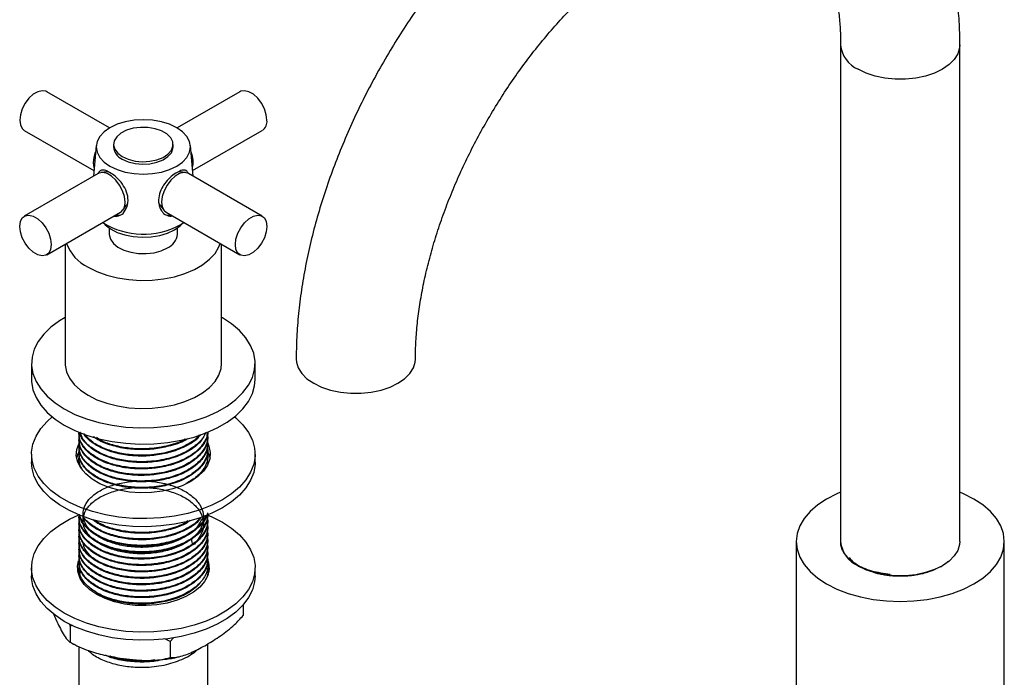
# Model space of a CAD drawing. Units: millimetres. Extents: x 5 to 995, y 5 to 995.
# Drawn here: x 731 to 830, y 794 to 860 of the extents above; entities that cross this region are included whole.
import ezdxf

# ---------------------------------------------------------------- set-up
doc = ezdxf.new("R2010")
doc.units = ezdxf.units.MM

msp = doc.modelspace()

# ---------------------------------------------------------------- linework, layer by layer
at = {"color": 7, "linetype": 'Continuous', "lineweight": 25}
for p, q in [((813.836, 857.674), (813.836, 807.66)), ((825.836, 807.66), (825.836, 857.674)), ((740.239, 849.309), (733.916, 852.959)), ((753.375, 852.959), (747.052, 849.309)), ((731.666, 849.062), (738.68, 845.013)), ((748.61, 845.013), (755.624, 849.062)), ((738.901, 847.537), (738.631, 844.448)), ((740.645, 847.643), (740.645, 847.398)), ((746.645, 847.398), (746.645, 847.643)), ((748.66, 844.448), (748.389, 847.537)), ((739.091, 844.713), (731.666, 840.427)), ((740.01, 844.89), (739.388, 844.812)), ((747.903, 844.812), (747.281, 844.89)), ((755.624, 840.427), (748.2, 844.713)), ((741.574, 841.024), (741.954, 841.524)), ((742.042, 841.668), (741.954, 841.524)), ((745.337, 841.524), (745.716, 841.024)), ((733.916, 836.53), (741.341, 840.816)), ((745.95, 840.816), (753.375, 836.53)), ((747.358, 839.539), (747.738, 839.784)), ((740.22, 839.226), (740.22, 838.621)), ((747.07, 838.621), (747.07, 839.226)), ((735.77, 837.6), (735.77, 825.597)), ((751.52, 825.597), (751.52, 837.6)), ((732.395, 825.597), (732.395, 823.964)), ((754.895, 823.964), (754.895, 825.597)), ((737.145, 818.634), (737.145, 818.553)), ((737.145, 817.986), (737.145, 817.905)), ((750.145, 818.229), (750.145, 818.31)), ((737.145, 817.338), (737.145, 817.257)), ((737.145, 816.69), (737.145, 816.609)), ((750.145, 817.581), (750.145, 817.662)), ((750.145, 816.933), (750.145, 817.014)), ((732.395, 816.451), (732.395, 815.635)), ((737.145, 816.042), (737.145, 815.961)), ((737.198, 815.393), (737.205, 815.729)), ((750.053, 816), (750.132, 815.472)), ((750.145, 816.285), (750.145, 816.366)), ((750.145, 815.637), (750.145, 815.718)), ((754.895, 815.635), (754.895, 816.451)), ((737.145, 810.209), (737.145, 810.128)), ((750.145, 809.804), (750.145, 809.885)), ((737.145, 809.561), (737.145, 809.48)), ((737.145, 808.912), (737.145, 808.832)), ((750.145, 809.155), (750.145, 809.237)), ((737.145, 808.264), (737.145, 808.183)), ((750.145, 808.507), (750.145, 808.589)), ((750.145, 807.859), (750.145, 807.94)), ((737.145, 807.616), (737.145, 807.535)), ((737.145, 806.968), (737.145, 806.887)), ((750.145, 807.211), (750.145, 807.292)), ((809.361, 807.66), (809.361, 783.572)), ((830.311, 783.572), (830.311, 807.66)), ((737.145, 806.32), (737.145, 806.239)), ((750.145, 806.563), (750.145, 806.644)), ((750.145, 805.915), (750.145, 805.996)), ((732.395, 805.02), (732.395, 804.203)), ((737.058, 804.612), (737.144, 804.937)), ((737.145, 805.672), (737.145, 805.591)), ((737.145, 805.024), (737.145, 804.943)), ((750.145, 805.267), (750.145, 805.348)), ((754.895, 804.203), (754.895, 805.02)), ((737.145, 804.376), (737.145, 804.295)), ((737.198, 804.375), (737.205, 804.71)), ((750.145, 804.619), (750.145, 804.7)), ((753.684, 801.271), (753.684, 800.201)), ((734.585, 800.433), (734.952, 799.592)), ((736.297, 799.145), (736.244, 799.334)), ((736.56, 799.205), (736.297, 799.145)), ((736.297, 799.145), (736.297, 797.512)), ((746.335, 797.592), (745.815, 797.869)), ((746.686, 797.965), (746.335, 797.592)), ((737.145, 797.06), (737.145, 784.198)), ((746.335, 797.592), (746.335, 795.959)), ((750.145, 792.136), (750.145, 797.346))]:
    msp.add_line(p, q, dxfattribs=at)
at = {"color": 8, "linetype": 'Continuous', "lineweight": 25, "flags": 128}
msp.add_lwpolyline([(825.836, 857.674), (825.813, 857.372), (825.632, 856.777), (825.274, 856.21), (824.751, 855.687), (824.079, 855.224), (823.278, 854.836), (822.372, 854.534), (821.389, 854.328), (820.359, 854.223), (819.313, 854.223), (818.283, 854.328), (817.3, 854.534), (816.395, 854.836), (815.594, 855.224)], dxfattribs=at)
at = {"color": 7, "linetype": 'Continuous', "lineweight": 25, "flags": 128}
for points in [[(733.916, 852.959), (733.833, 853), (733.452, 853.063), (733.018, 852.96), (732.565, 852.698), (732.13, 852.3), (731.749, 851.798), (731.453, 851.231), (731.265, 850.647), (731.2, 850.092), (731.265, 849.612), (731.453, 849.245), (731.666, 849.062)], [(756.09, 850.092), (756.026, 850.647), (755.838, 851.231), (755.541, 851.798), (755.16, 852.3), (754.726, 852.698), (754.273, 852.96), (753.839, 853.063), (753.458, 853), (753.375, 852.959)], [(747.004, 845.459), (747.595, 845.875), (748.034, 846.349), (748.304, 846.863), (748.395, 847.398), (748.304, 847.933), (748.034, 848.448), (747.595, 848.922), (747.004, 849.337), (746.284, 849.678), (745.463, 849.932), (744.572, 850.088), (743.645, 850.14), (742.719, 850.088), (741.828, 849.932), (741.006, 849.678), (740.287, 849.337), (739.696, 848.922), (739.257, 848.448), (738.987, 847.933), (738.895, 847.398), (738.987, 846.863), (739.257, 846.349), (739.696, 845.875), (740.287, 845.459), (741.006, 845.118), (741.828, 844.865), (742.719, 844.709), (743.645, 844.656), (744.572, 844.709), (745.463, 844.865), (746.284, 845.118), (747.004, 845.459)], [(741.524, 846.419), (742.118, 846.153), (742.808, 845.98), (743.551, 845.912), (744.3, 845.953), (745.007, 846.1), (745.629, 846.344), (746.127, 846.67), (746.468, 847.057), (746.632, 847.48), (746.608, 847.914), (746.399, 848.331), (746.016, 848.705), (745.484, 849.012), (744.837, 849.233), (744.115, 849.354), (743.363, 849.367), (742.629, 849.273), (741.959, 849.076), (741.395, 848.789), (740.972, 848.43), (740.718, 848.021), (740.647, 847.589), (740.765, 847.16), (741.063, 846.762), (741.524, 846.419)], [(741.524, 846.174), (742.118, 845.908), (742.808, 845.735), (743.551, 845.667), (744.3, 845.708), (745.007, 845.855), (745.629, 846.099), (746.127, 846.425), (746.468, 846.812), (746.632, 847.235), (746.645, 847.398)], [(738.625, 845.806), (738.689, 846.361), (738.842, 846.858)], [(738.704, 845.28), (738.689, 845.326), (738.625, 845.806)], [(741.807, 841.846), (741.742, 842.401), (741.554, 842.985), (741.258, 843.552), (740.877, 844.054), (740.442, 844.453), (739.989, 844.714), (739.555, 844.818), (739.174, 844.755), (739.091, 844.713)], [(748.2, 844.713), (748.117, 844.755), (747.736, 844.818), (747.301, 844.714), (746.848, 844.453), (746.414, 844.054), (746.033, 843.552), (745.736, 842.985), (745.548, 842.401), (745.484, 841.846), (745.548, 841.366), (745.736, 840.999), (745.95, 840.816)], [(745.337, 841.524), (745.27, 841.627), (745.211, 841.758)], [(731.2, 839.397), (731.265, 839.878), (731.453, 840.245), (731.749, 840.469), (732.13, 840.531), (732.565, 840.428), (733.018, 840.166), (733.452, 839.768), (733.833, 839.266), (734.13, 838.699), (734.318, 838.115), (734.382, 837.56), (734.318, 837.08), (734.13, 836.713), (733.833, 836.489), (733.452, 836.426), (733.018, 836.529), (732.565, 836.791), (732.13, 837.189), (731.749, 837.692), (731.453, 838.258), (731.265, 838.842), (731.2, 839.397)], [(752.908, 837.56), (752.973, 838.115), (753.161, 838.699), (753.458, 839.266), (753.839, 839.768), (754.273, 840.166), (754.726, 840.428), (755.16, 840.531), (755.541, 840.469), (755.838, 840.245), (756.026, 839.878), (756.09, 839.397), (756.026, 838.842), (755.838, 838.258), (755.541, 837.692), (755.16, 837.189), (754.726, 836.791), (754.273, 836.529), (753.839, 836.426), (753.458, 836.489), (753.161, 836.713), (752.973, 837.08), (752.908, 837.56)], [(739.688, 839.691), (739.811, 839.563), (740.343, 839.144), (741.012, 838.795), (741.787, 838.532), (742.639, 838.364), (743.533, 838.298), (744.43, 838.337), (745.296, 838.48), (746.094, 838.721), (746.792, 839.05)], [(746.792, 839.05), (747.361, 839.452), (747.602, 839.691)], [(740.22, 838.621), (740.222, 838.563), (740.337, 838.109), (740.631, 837.682), (741.087, 837.306), (741.681, 837.001), (742.381, 836.783), (743.149, 836.664), (743.944, 836.651), (744.723, 836.744), (745.443, 836.938), (746.067, 837.222)], [(738.077, 835.283), (738.969, 834.84), (739.966, 834.479), (741.044, 834.207), (742.181, 834.031), (743.351, 833.955), (744.527, 833.981), (745.684, 834.107), (746.795, 834.331), (747.835, 834.649), (748.782, 835.052), (749.614, 835.533), (750.313, 836.079), (750.863, 836.68), (751.252, 837.321), (751.39, 837.675)], [(735.77, 830.235), (735.207, 829.892), (734.341, 829.247), (733.622, 828.545), (733.06, 827.797), (732.666, 827.013), (732.445, 826.208), (732.401, 825.393), (732.534, 824.581), (732.842, 823.785), (733.321, 823.017), (733.962, 822.291), (734.756, 821.616), (735.69, 821.004)], [(735.69, 821.004), (736.75, 820.465), (737.919, 820.007), (739.177, 819.636), (740.507, 819.36), (741.885, 819.182), (743.292, 819.105), (744.704, 819.131), (746.099, 819.259), (747.456, 819.486), (748.753, 819.81), (749.969, 820.225), (751.085, 820.725), (752.084, 821.302), (752.95, 821.946), (753.669, 822.648), (754.23, 823.397), (754.624, 824.18), (754.845, 824.986), (754.89, 825.801), (754.757, 826.613), (754.449, 827.409), (753.97, 828.176), (753.329, 828.903), (752.535, 829.577), (751.6, 830.189), (751.52, 830.235)], [(735.77, 825.597), (735.776, 825.427), (735.908, 824.752), (736.212, 824.095), (736.683, 823.472), (737.309, 822.897), (738.077, 822.382)], [(738.077, 822.382), (738.969, 821.939), (739.966, 821.577), (741.044, 821.306), (742.181, 821.13), (743.351, 821.054), (744.527, 821.079), (745.684, 821.205), (746.795, 821.43), (747.835, 821.747), (748.782, 822.151), (749.614, 822.631), (750.313, 823.178), (750.863, 823.779), (751.252, 824.42), (751.471, 825.088), (751.52, 825.597)], [(759.035, 826.037), (759.058, 825.736), (759.24, 825.141), (759.598, 824.574), (760.12, 824.051), (760.793, 823.588), (761.594, 823.2), (762.5, 822.898), (763.482, 822.692), (764.512, 822.587), (765.558, 822.587), (766.588, 822.692), (767.571, 822.898), (768.477, 823.2), (769.278, 823.588), (769.95, 824.051), (770.473, 824.574), (770.831, 825.141), (771.013, 825.736), (771.035, 826.033)], [(732.395, 823.964), (732.401, 823.76), (732.534, 822.948), (732.842, 822.152), (733.321, 821.384), (733.962, 820.658), (734.756, 819.983), (735.69, 819.371)], [(735.69, 819.371), (736.75, 818.832), (737.919, 818.374), (739.177, 818.003), (740.507, 817.727), (741.885, 817.549), (743.292, 817.472), (744.704, 817.498), (746.099, 817.626), (747.456, 817.853), (748.753, 818.177), (749.969, 818.592), (751.085, 819.092), (752.084, 819.669), (752.95, 820.313), (753.669, 821.015), (754.23, 821.764), (754.624, 822.547), (754.845, 823.352), (754.895, 823.964)], [(751.6, 811.859), (750.541, 811.32), (749.372, 810.861), (748.113, 810.491), (746.784, 810.215), (745.405, 810.037), (743.999, 809.96), (742.587, 809.986), (741.191, 810.113), (739.835, 810.341), (738.538, 810.665), (737.322, 811.08), (736.206, 811.58), (735.207, 812.157), (734.341, 812.801), (733.622, 813.503), (733.06, 814.252), (732.666, 815.035), (732.445, 815.84), (732.401, 816.655), (732.534, 817.467), (732.842, 818.263), (733.321, 819.031), (733.962, 819.757), (734.468, 820.208)], [(752.823, 820.208), (752.95, 820.102), (753.669, 819.4), (754.23, 818.651), (754.624, 817.868), (754.845, 817.063), (754.89, 816.247), (754.757, 815.435), (754.449, 814.64), (753.97, 813.872), (753.329, 813.145), (752.535, 812.471), (751.6, 811.859)], [(748.418, 813.696), (747.568, 813.28), (746.61, 812.951), (745.571, 812.717), (744.48, 812.585), (743.366, 812.558), (742.26, 812.638), (741.192, 812.821), (740.19, 813.104), (739.283, 813.478), (738.495, 813.933), (737.847, 814.457), (737.357, 815.035), (737.039, 815.652), (736.901, 816.29), (736.947, 816.933), (737.176, 817.563)], [(750.124, 817.546), (750.252, 817.251), (750.39, 816.612), (750.344, 815.969), (750.115, 815.34), (749.71, 814.74), (749.139, 814.187), (748.418, 813.696)], [(750.01, 816.933), (750.252, 816.435), (750.358, 816.043)], [(751.6, 811.043), (750.541, 810.503), (749.372, 810.045), (748.113, 809.675), (746.784, 809.398), (745.405, 809.22), (743.999, 809.144), (742.587, 809.169), (741.191, 809.297), (739.835, 809.524), (738.538, 809.848), (737.322, 810.263), (736.206, 810.763), (735.207, 811.34), (734.341, 811.984), (733.622, 812.686), (733.06, 813.435), (732.666, 814.218), (732.445, 815.024), (732.395, 815.635)], [(754.895, 815.635), (754.89, 815.431), (754.757, 814.619), (754.449, 813.823), (753.97, 813.056), (753.329, 812.329), (752.535, 811.654), (751.6, 811.043)], [(813.836, 812.617), (813.459, 812.458), (812.429, 811.936), (811.526, 811.342), (810.765, 810.684), (810.159, 809.974), (809.718, 809.225), (809.451, 808.45), (809.361, 807.66), (809.451, 806.871), (809.718, 806.095), (810.159, 805.346), (810.765, 804.637), (811.526, 803.979), (812.429, 803.384)], [(812.429, 803.384), (813.459, 802.863), (814.599, 802.423), (815.828, 802.074), (817.125, 801.819), (818.469, 801.665), (819.836, 801.613), (821.203, 801.665), (822.547, 801.819), (823.845, 802.074), (825.074, 802.423), (826.213, 802.863), (827.243, 803.384), (828.147, 803.979), (828.908, 804.637), (829.514, 805.346), (829.954, 806.095), (830.222, 806.871), (830.311, 807.66), (830.222, 808.45), (829.954, 809.225), (829.514, 809.974), (828.908, 810.684), (828.147, 811.342), (827.243, 811.936), (826.213, 812.458), (825.836, 812.617)], [(735.69, 800.428), (734.756, 801.039), (733.962, 801.714), (733.321, 802.441), (732.842, 803.208), (732.534, 804.004), (732.401, 804.816), (732.445, 805.631), (732.666, 806.437), (733.06, 807.22), (733.622, 807.968), (734.341, 808.67), (735.207, 809.315), (736.206, 809.891), (737.162, 810.327)], [(750.086, 810.345), (750.541, 810.152), (751.6, 809.612), (752.535, 809), (753.329, 808.326), (753.97, 807.599), (754.449, 806.832), (754.757, 806.036), (754.89, 805.224), (754.845, 804.409), (754.624, 803.603), (754.23, 802.82), (753.669, 802.071), (752.95, 801.369), (752.084, 800.725), (751.085, 800.148), (749.969, 799.648), (748.753, 799.233), (747.456, 798.909), (746.099, 798.682), (744.704, 798.554), (743.292, 798.529), (741.885, 798.605), (740.507, 798.783), (739.177, 799.06), (737.919, 799.43), (736.75, 799.888), (735.69, 800.428), (735.69, 800.428)], [(825.836, 807.66), (825.813, 807.358), (825.632, 806.764), (825.274, 806.197), (824.751, 805.674), (824.079, 805.211), (823.278, 804.823), (822.372, 804.521), (821.389, 804.315), (820.359, 804.21), (819.313, 804.21), (818.283, 804.315), (817.3, 804.521), (816.395, 804.823), (815.594, 805.211)], [(750.095, 805.894), (750.22, 805.493), (750.265, 804.862), (750.129, 804.235), (749.817, 803.63), (749.337, 803.062), (748.701, 802.548), (747.927, 802.101), (747.037, 801.734), (746.054, 801.457), (745.005, 801.277), (743.919, 801.199), (742.826, 801.225), (741.755, 801.354), (740.736, 801.584), (739.796, 801.907), (738.961, 802.316)], [(738.961, 802.316), (738.254, 802.798), (737.694, 803.34), (737.296, 803.929), (737.071, 804.547), (737.026, 805.178), (737.129, 805.71)], [(750.136, 804.971), (750.22, 804.676), (750.233, 804.612)], [(735.69, 799.611), (734.756, 800.223), (733.962, 800.897), (733.321, 801.624), (732.842, 802.391), (732.534, 803.187), (732.401, 803.999), (732.395, 804.203)], [(754.895, 804.203), (754.845, 803.592), (754.624, 802.787), (754.23, 802.003), (753.669, 801.255), (752.95, 800.553), (752.084, 799.908), (751.085, 799.332), (749.969, 798.832), (748.753, 798.417), (747.456, 798.093), (746.099, 797.865), (744.704, 797.738), (743.292, 797.712), (741.885, 797.789), (740.507, 797.967), (739.177, 798.243), (737.919, 798.613), (736.75, 799.072), (735.69, 799.611)]]:
    msp.add_lwpolyline(points, dxfattribs=at)
at = {"color": 8, "linetype": 'Continuous', "lineweight": 25}
msp.add_arc((816.764, 857.92), 2.939, 184.92423, 246.52437, dxfattribs=at)
at = {"color": 7, "linetype": 'Continuous', "lineweight": 25}
for centre, radius, start, end in [((754.985, 849.972), 1.112, 305.11209, 6.20009), ((742.086, 847.504), 1.444, 184.20658, 247.11356), ((746.377, 845.881), 2.291, 344.78629, 25.2251), ((740.701, 841.726), 1.112, 305.11209, 6.20009), ((741.066, 841.517), 0.995, 258.43177, 298.22322), ((746.225, 841.517), 0.995, 241.77678, 281.56823), ((743.666, 846.378), 7.772, 238.04856, 298.36121), ((745.404, 838.757), 1.672, 293.37544, 355.30442), ((740.043, 839.259), 4.435, 200.91782, 243.68135), ((739.436, 815.572), 2.547, 151.55365, 169.33079), ((816.763, 807.905), 2.937, 184.78227, 246.53787), ((816.296, 807.742), 2.461, 181.905, 229.9282)]:
    msp.add_arc(centre, radius, start, end, dxfattribs=at)
for points, knots in [([(825.836, 857.674), (825.833, 858.085), (825.822, 859.264), (825.707, 861.171), (825.449, 863.369), (825.059, 865.494), (824.539, 867.537), (823.891, 869.486), (823.117, 871.331), (822.223, 873.062), (821.215, 874.67), (820.098, 876.149), (818.882, 877.495), (817.574, 878.703), (816.18, 879.772), (814.708, 880.7), (813.163, 881.486), (811.553, 882.129), (809.882, 882.628), (808.155, 882.983), (806.375, 883.192), (804.547, 883.254), (802.675, 883.168), (800.763, 882.932), (798.818, 882.545), (796.846, 882.006), (794.857, 881.317), (792.858, 880.481), (790.859, 879.501), (788.868, 878.383), (786.895, 877.132), (784.947, 875.755), (783.03, 874.259), (781.152, 872.65), (779.317, 870.934), (777.532, 869.12), (775.8, 867.213), (774.128, 865.22), (772.521, 863.149), (770.982, 861.006), (769.518, 858.798), (768.131, 856.534), (766.827, 854.22), (765.611, 851.863), (764.485, 849.472), (763.454, 847.054), (762.522, 844.617), (761.692, 842.168), (760.968, 839.714), (760.353, 837.264), (759.85, 834.824), (759.462, 832.402), (759.194, 830.006), (759.056, 827.883), (759.041, 826.574), (759.035, 826.038)], [0, 0, 0, 0, 0.010612, 0.030432, 0.050262, 0.070047, 0.089742, 0.109295, 0.128652, 0.147766, 0.166603, 0.185152, 0.203422, 0.221443, 0.239263, 0.256942, 0.274548, 0.292136, 0.309767, 0.327509, 0.345419, 0.363546, 0.381922, 0.400562, 0.419462, 0.438598, 0.457933, 0.477421, 0.497018, 0.516679, 0.53637, 0.556058, 0.575727, 0.595368, 0.614976, 0.63455, 0.654092, 0.673605, 0.693094, 0.712564, 0.732021, 0.751469, 0.770916, 0.790367, 0.809826, 0.8293, 0.848794, 0.868315, 0.887868, 0.907459, 0.927093, 0.946772, 0.966497, 0.986268, 1, 1, 1, 1]), ([(771.035, 826.038), (771.038, 826.336), (771.046, 827.207), (771.131, 828.71), (771.327, 830.564), (771.624, 832.48), (772.022, 834.447), (772.52, 836.455), (773.118, 838.492), (773.814, 840.549), (774.604, 842.613), (775.487, 844.675), (776.458, 846.722), (777.512, 848.745), (778.643, 850.732), (779.848, 852.673), (781.118, 854.558), (782.447, 856.378), (783.827, 858.122), (785.251, 859.783), (786.711, 861.352), (788.197, 862.822), (789.701, 864.185), (791.214, 865.437), (792.726, 866.571), (794.228, 867.585), (795.709, 868.474), (797.16, 869.238), (798.571, 869.875), (799.935, 870.387), (801.241, 870.776), (802.484, 871.046), (803.658, 871.201), (804.761, 871.247), (805.795, 871.189), (806.766, 871.029), (807.685, 870.763), (808.566, 870.379), (809.384, 869.876), (810.129, 869.262), (810.789, 868.563), (811.401, 867.747), (811.965, 866.8), (812.475, 865.708), (812.909, 864.511), (813.266, 863.207), (813.542, 861.798), (813.732, 860.287), (813.824, 858.902), (813.833, 858.007), (813.836, 857.674)], [0, 0, 0, 0, 0.010716, 0.031253, 0.051846, 0.072504, 0.093227, 0.114014, 0.13486, 0.155758, 0.176702, 0.197682, 0.218691, 0.239719, 0.260759, 0.2818, 0.302832, 0.323845, 0.344831, 0.365781, 0.386685, 0.407537, 0.428327, 0.449049, 0.469699, 0.490274, 0.510774, 0.531208, 0.551591, 0.571949, 0.592315, 0.612745, 0.633325, 0.654186, 0.675512, 0.697566, 0.720702, 0.745323, 0.771611, 0.795772, 0.818367, 0.839774, 0.86249, 0.884268, 0.905433, 0.926237, 0.946842, 0.967354, 0.987841, 1, 1, 1, 1]), ([(739.741, 845.062), (739.607, 845.062), (739.348, 845.061), (739.164, 844.903), (739.109, 844.726), (739.101, 844.697)], [0, 0, 0, 0, 0.470032, 0.912748, 1, 1, 1, 1]), ([(740.832, 844.432), (740.634, 844.575), (740.232, 844.863), (739.906, 844.995), (739.741, 845.062)], [0, 0, 0, 0, 0.494752, 1, 1, 1, 1]), ([(741.602, 840.683), (741.758, 840.904), (742.069, 841.347), (742.157, 842.209), (741.924, 843.059), (741.45, 843.83), (741.03, 844.24), (740.832, 844.432)], [0, 0, 0, 0, 0.212934, 0.425877, 0.628582, 0.825521, 1, 1, 1, 1]), ([(746.458, 844.432), (746.268, 844.248), (745.899, 843.889), (745.457, 843.217), (745.177, 842.47), (745.163, 841.67), (745.385, 841.06), (745.615, 840.775), (745.688, 840.683)], [0, 0, 0, 0, 0.167698, 0.325651, 0.511255, 0.707297, 0.905849, 1, 1, 1, 1]), ([(747.55, 845.062), (747.389, 844.997), (747.063, 844.865), (746.661, 844.578), (746.458, 844.432)], [0, 0, 0, 0, 0.494752, 1, 1, 1, 1]), ([(748.175, 844.724), (748.108, 844.842), (747.971, 845.081), (747.692, 845.069), (747.55, 845.062)], [0, 0, 0, 0, 0.4933742, 1, 1, 1, 1]), ([(740.671, 840.429), (740.732, 840.42), (740.994, 840.382), (741.318, 840.509), (741.548, 840.65), (741.602, 840.683)], [0, 0, 0, 0, 0.188199, 0.807808, 1, 1, 1, 1]), ([(745.688, 840.683), (745.894, 840.562), (746.184, 840.392), (746.504, 840.431), (746.597, 840.442)], [0, 0, 0, 0, 0.707852, 1, 1, 1, 1]), ([(750.061, 818.688), (750.058, 818.485), (750.048, 817.881), (749.364, 816.937), (748.124, 815.988), (746.551, 815.353), (744.908, 815.016), (743.327, 814.927), (741.726, 815.058), (740.207, 815.424), (738.883, 816.016), (737.886, 816.782), (737.254, 817.65), (737.19, 818.262), (737.159, 818.554)], [0, 0, 0, 0, 0.051155, 0.151866, 0.250752, 0.350504, 0.429712, 0.507173, 0.585516, 0.670449, 0.75369, 0.837436, 0.922376, 1, 1, 1, 1]), ([(750.131, 818.715), (750.131, 818.713), (750.182, 818.375), (749.828, 817.695), (749.067, 816.723), (747.736, 815.875), (745.977, 815.266), (744.13, 815.014), (742.406, 815.057), (740.894, 815.311), (739.514, 815.778), (738.356, 816.445), (737.548, 817.276), (737.148, 818.035), (737.186, 818.493), (737.198, 818.634)], [0, 0, 0, 0, 0.000371, 0.086283, 0.172919, 0.2718, 0.372596, 0.472892, 0.550671, 0.630216, 0.709375, 0.792528, 0.87757, 0.962437, 1, 1, 1, 1]), ([(749.952, 818.646), (749.766, 818.29), (749.383, 817.556), (748.11, 816.638), (746.554, 816), (744.907, 815.664), (743.327, 815.575), (741.726, 815.706), (740.208, 816.072), (738.88, 816.664), (737.898, 817.432), (737.345, 818.125), (737.282, 818.554), (737.266, 818.665)], [0, 0, 0, 0, 0.104343, 0.215048, 0.326724, 0.4154, 0.50212, 0.589827, 0.684911, 0.778103, 0.871859, 0.966951, 1, 1, 1, 1]), ([(749.884, 818.62), (749.858, 818.533), (749.734, 818.109), (749.029, 817.374), (747.747, 816.523), (745.974, 815.914), (744.131, 815.662), (742.406, 815.705), (740.894, 815.959), (739.511, 816.426), (738.368, 817.094), (737.565, 817.859), (737.366, 818.415), (737.28, 818.658)], [0, 0, 0, 0, 0.025334, 0.123813, 0.23621, 0.350784, 0.46479, 0.553201, 0.643619, 0.733599, 0.828118, 0.924785, 1, 1, 1, 1]), ([(750.053, 818.593), (750.092, 818.416), (750.207, 817.902), (749.851, 817.047), (749.06, 816.075), (747.738, 815.227), (745.977, 814.618), (744.131, 814.366), (742.406, 814.409), (740.894, 814.663), (739.514, 815.13), (738.358, 815.797), (737.541, 816.628), (737.116, 817.497), (737.178, 818.068), (737.205, 818.321)], [0, 0, 0, 0, 0.041881, 0.121833, 0.202459, 0.29448, 0.388283, 0.481621, 0.554005, 0.628031, 0.701698, 0.779083, 0.858225, 0.937205, 1, 1, 1, 1]), ([(750.053, 817.945), (750.092, 817.768), (750.207, 817.254), (749.851, 816.399), (749.06, 815.427), (747.738, 814.579), (745.977, 813.97), (744.131, 813.718), (742.406, 813.76), (740.894, 814.015), (739.514, 814.482), (738.358, 815.149), (737.541, 815.979), (737.116, 816.849), (737.178, 817.42), (737.205, 817.673)], [0, 0, 0, 0, 0.041881, 0.121833, 0.202459, 0.29448, 0.388283, 0.481621, 0.554005, 0.628031, 0.701698, 0.779083, 0.858225, 0.937205, 1, 1, 1, 1]), ([(750.079, 818.231), (750.078, 817.963), (750.076, 817.295), (749.369, 816.288), (748.123, 815.34), (746.551, 814.704), (744.907, 814.368), (743.327, 814.278), (741.726, 814.41), (740.207, 814.776), (738.883, 815.368), (737.886, 816.134), (737.254, 817.002), (737.19, 817.614), (737.159, 817.906)], [0, 0, 0, 0, 0.0662223, 0.1653341, 0.2626494, 0.3608178, 0.4387682, 0.5149993, 0.5920976, 0.6756818, 0.7576018, 0.8400173, 0.9236085, 1, 1, 1, 1]), ([(749.401, 818.434), (749.365, 818.374), (749.105, 817.944), (748.085, 817.293), (746.559, 816.647), (744.906, 816.313), (743.327, 816.223), (741.727, 816.355), (740.203, 816.719), (738.898, 817.315), (738.015, 817.936), (737.741, 818.378), (737.651, 818.523)], [0, 0, 0, 0, 0.021531, 0.154706, 0.289047, 0.395721, 0.500042, 0.60555, 0.719934, 0.83204, 0.944824, 1, 1, 1, 1]), ([(749.276, 818.386), (749.197, 818.285), (748.841, 817.829), (747.718, 817.178), (745.982, 816.56), (744.129, 816.311), (742.407, 816.353), (740.892, 816.607), (739.52, 817.076), (738.401, 817.698), (737.946, 818.215), (737.736, 818.454)], [0, 0, 0, 0, 0.038991, 0.176552, 0.316776, 0.456306, 0.564511, 0.675172, 0.785296, 0.900976, 1, 1, 1, 1]), ([(748.142, 818.045), (748.112, 818.023), (747.672, 817.687), (746.527, 817.31), (744.913, 816.958), (743.326, 816.872), (741.723, 817.001), (740.222, 817.375), (739.151, 817.804), (738.739, 818.137), (738.644, 818.213)], [0, 0, 0, 0, 0.0132975, 0.1997282, 0.3477631, 0.4925328, 0.6389496, 0.7976835, 0.9532571, 1, 1, 1, 1]), ([(747.871, 817.991), (747.81, 817.95), (747.301, 817.611), (745.95, 817.225), (744.137, 816.956), (742.403, 817.001), (740.903, 817.26), (739.692, 817.64), (739.131, 817.991), (738.921, 818.123)], [0, 0, 0, 0, 0.027425, 0.229571, 0.430716, 0.586703, 0.74623, 0.904984, 1, 1, 1, 1]), ([(750.053, 817.296), (750.092, 817.12), (750.207, 816.606), (749.851, 815.751), (749.06, 814.778), (747.738, 813.931), (745.977, 813.321), (744.131, 813.07), (742.406, 813.112), (740.894, 813.366), (739.514, 813.834), (738.358, 814.501), (737.541, 815.331), (737.116, 816.201), (737.178, 816.772), (737.205, 817.025)], [0, 0, 0, 0, 0.041881, 0.121833, 0.202459, 0.29448, 0.388283, 0.481621, 0.554005, 0.628031, 0.701698, 0.779083, 0.858225, 0.937205, 1, 1, 1, 1]), ([(750.079, 817.583), (750.078, 817.315), (750.076, 816.646), (749.369, 815.64), (748.123, 814.692), (746.551, 814.056), (744.907, 813.72), (743.327, 813.63), (741.726, 813.762), (740.207, 814.128), (738.883, 814.72), (737.886, 815.486), (737.254, 816.354), (737.19, 816.966), (737.159, 817.258)], [0, 0, 0, 0, 0.066222, 0.165334, 0.262649, 0.360818, 0.438768, 0.514999, 0.592098, 0.675682, 0.757602, 0.840017, 0.923608, 1, 1, 1, 1]), ([(750.079, 816.935), (750.078, 816.667), (750.076, 815.998), (749.369, 814.992), (748.123, 814.044), (746.551, 813.408), (744.907, 813.072), (743.327, 812.982), (741.726, 813.114), (740.207, 813.479), (738.883, 814.072), (737.886, 814.838), (737.254, 815.705), (737.19, 816.318), (737.159, 816.61)], [0, 0, 0, 0, 0.066222, 0.165334, 0.262649, 0.360818, 0.438768, 0.514999, 0.592098, 0.675682, 0.757602, 0.840017, 0.923608, 1, 1, 1, 1]), ([(737.56, 814.792), (737.402, 815.066), (737.104, 815.581), (737.173, 816.123), (737.205, 816.377)], [0, 0, 0, 0, 0.5309991, 1, 1, 1, 1]), ([(750.053, 816.648), (750.092, 816.471), (750.207, 815.957), (749.844, 815.107), (749.136, 814.183), (748.326, 813.719), (747.935, 813.495)], [0, 0, 0, 0, 0.151015, 0.439306, 0.730026, 1, 1, 1, 1]), ([(749.655, 809.756), (749.644, 809.881), (749.617, 810.185), (749.077, 808.943), (748.181, 808.297), (746.967, 807.646), (745.536, 807.235), (743.976, 807.04), (742.396, 807.084), (740.898, 807.356), (739.585, 807.841), (738.541, 808.504), (737.837, 809.297), (737.523, 810.167), (737.615, 811.055), (738.109, 811.897), (738.974, 812.637), (740.149, 813.225), (741.558, 813.618), (743.106, 813.787), (744.689, 813.724), (746.204, 813.427), (747.547, 812.913), (748.63, 812.22), (749.383, 811.387), (749.75, 810.469), (749.711, 809.529), (749.269, 808.622), (748.449, 807.812), (747.311, 807.15), (745.929, 806.674), (744.393, 806.42), (742.808, 806.402), (741.278, 806.614), (739.907, 807.046), (738.786, 807.667), (737.986, 808.43), (737.567, 809.285), (737.551, 810.175), (737.941, 811.035), (738.714, 811.806), (739.814, 812.44), (741.169, 812.887), (742.691, 813.117), (744.275, 813.116), (745.818, 812.879), (747.216, 812.418), (748.375, 811.771), (749.219, 810.965), (749.697, 810.08), (749.742, 809.08), (749.494, 808.388), (748.603, 806.954), (748.538, 807.703), (748.516, 807.956)], [0, 0, 0, 0, 0.013652, 0.033389, 0.0529, 0.072209, 0.091942, 0.11147, 0.130766, 0.150494, 0.17004, 0.189324, 0.209047, 0.228609, 0.247882, 0.267599, 0.287177, 0.306441, 0.326151, 0.345744, 0.365, 0.384703, 0.404311, 0.42356, 0.443255, 0.462876, 0.482121, 0.501807, 0.521441, 0.540683, 0.560359, 0.580005, 0.599245, 0.61891, 0.638568, 0.657807, 0.677462, 0.697131, 0.716371, 0.736014, 0.755693, 0.774935, 0.794566, 0.814254, 0.8335, 0.853118, 0.872815, 0.892066, 0.91167, 0.931374, 0.950632, 0.970222, 0.989934, 1, 1, 1, 1]), ([(750.053, 810.167), (750.092, 809.99), (750.207, 809.476), (749.851, 808.622), (749.06, 807.649), (747.738, 806.801), (745.977, 806.192), (744.131, 805.94), (742.406, 805.983), (740.894, 806.237), (739.514, 806.705), (738.358, 807.371), (737.541, 808.202), (737.116, 809.072), (737.178, 809.643), (737.205, 809.895)], [0, 0, 0, 0, 0.041881, 0.121833, 0.202459, 0.29448, 0.388283, 0.481621, 0.554005, 0.628031, 0.701698, 0.779083, 0.858225, 0.937205, 1, 1, 1, 1]), ([(750.079, 810.454), (750.078, 810.186), (750.076, 809.517), (749.369, 808.51), (748.123, 807.563), (746.551, 806.927), (744.907, 806.591), (743.327, 806.501), (741.726, 806.633), (740.207, 806.998), (738.883, 807.59), (737.886, 808.357), (737.254, 809.224), (737.19, 809.836), (737.159, 810.129)], [0, 0, 0, 0, 0.066222, 0.165334, 0.262649, 0.360818, 0.438768, 0.514999, 0.592098, 0.675682, 0.757602, 0.840017, 0.923608, 1, 1, 1, 1]), ([(750.079, 809.806), (750.078, 809.538), (750.076, 808.869), (749.369, 807.862), (748.123, 806.915), (746.551, 806.279), (744.907, 805.942), (743.327, 805.853), (741.726, 805.984), (740.207, 806.35), (738.883, 806.942), (737.886, 807.708), (737.254, 808.576), (737.19, 809.188), (737.159, 809.481)], [0, 0, 0, 0, 0.066222, 0.165334, 0.262649, 0.360818, 0.438768, 0.514999, 0.592098, 0.675682, 0.757602, 0.840017, 0.923608, 1, 1, 1, 1]), ([(750.095, 810.53), (750.111, 810.449), (750.191, 810.029), (749.841, 809.27), (749.063, 808.297), (747.737, 807.45), (745.977, 806.84), (744.131, 806.588), (742.406, 806.631), (740.894, 806.885), (739.514, 807.353), (738.356, 808.02), (737.548, 808.85), (737.148, 809.609), (737.186, 810.068), (737.198, 810.208)], [0, 0, 0, 0, 0.020417, 0.104606, 0.189505, 0.286403, 0.385177, 0.483462, 0.559682, 0.637631, 0.715203, 0.796688, 0.880025, 0.963191, 1, 1, 1, 1]), ([(749.915, 810.287), (749.881, 810.169), (749.752, 809.713), (749.033, 808.948), (747.746, 808.097), (745.975, 807.488), (744.131, 807.236), (742.406, 807.279), (740.894, 807.533), (739.512, 808.001), (738.366, 808.668), (737.532, 809.474), (737.322, 810.075), (737.222, 810.362)], [0, 0, 0, 0, 0.033616, 0.129916, 0.239826, 0.351865, 0.463348, 0.549803, 0.638221, 0.726209, 0.818637, 0.913165, 1, 1, 1, 1]), ([(750.007, 810.328), (750.007, 810.32), (749.971, 809.914), (749.338, 809.161), (748.131, 808.21), (746.549, 807.575), (744.908, 807.239), (743.327, 807.149), (741.726, 807.281), (740.207, 807.646), (738.881, 808.238), (737.895, 809.006), (737.326, 809.736), (737.263, 810.205), (737.243, 810.354)], [0, 0, 0, 0, 0.002238, 0.112536, 0.220834, 0.330081, 0.416828, 0.501663, 0.587462, 0.680479, 0.771644, 0.863361, 0.956386, 1, 1, 1, 1]), ([(749.444, 810.075), (749.395, 809.993), (749.126, 809.539), (748.088, 808.867), (746.558, 808.222), (744.906, 807.887), (743.327, 807.797), (741.727, 807.929), (740.203, 808.294), (738.895, 808.889), (737.97, 809.552), (737.673, 810.042), (737.556, 810.234)], [0, 0, 0, 0, 0.028848, 0.158695, 0.289681, 0.393689, 0.495404, 0.598276, 0.709802, 0.819107, 0.929073, 1, 1, 1, 1]), ([(749.341, 810.039), (749.243, 809.911), (748.87, 809.426), (747.72, 808.752), (745.981, 808.135), (744.13, 807.885), (742.406, 807.927), (740.896, 808.182), (739.506, 808.648), (738.388, 809.321), (737.725, 809.876), (737.582, 810.206), (737.573, 810.227)], [0, 0, 0, 0, 0.0474228, 0.1799788, 0.315102, 0.4495552, 0.5538235, 0.6604582, 0.7665761, 0.8780479, 0.9920523, 1, 1, 1, 1]), ([(748.376, 809.796), (748.272, 809.713), (747.766, 809.311), (746.534, 808.88), (744.911, 808.533), (743.327, 808.446), (741.723, 808.575), (740.22, 808.949), (739.12, 809.396), (738.685, 809.75), (738.566, 809.847)], [0, 0, 0, 0, 0.046265, 0.224251, 0.36558, 0.503792, 0.643577, 0.795121, 0.943647, 1, 1, 1, 1]), ([(748.134, 809.735), (747.99, 809.635), (747.404, 809.232), (745.957, 808.795), (744.135, 808.531), (742.404, 808.575), (740.901, 808.833), (739.623, 809.241), (739.01, 809.631), (738.745, 809.799)], [0, 0, 0, 0, 0.06239, 0.252298, 0.441264, 0.587807, 0.737676, 0.886819, 1, 1, 1, 1]), ([(750.053, 809.519), (750.092, 809.342), (750.207, 808.828), (749.851, 807.973), (749.06, 807.001), (747.738, 806.153), (745.977, 805.544), (744.131, 805.292), (742.406, 805.335), (740.894, 805.589), (739.514, 806.056), (738.358, 806.723), (737.541, 807.554), (737.116, 808.423), (737.178, 808.994), (737.205, 809.247)], [0, 0, 0, 0, 0.041881, 0.121833, 0.202459, 0.29448, 0.388283, 0.481621, 0.554005, 0.628031, 0.701698, 0.779083, 0.858225, 0.937205, 1, 1, 1, 1]), ([(750.053, 808.871), (750.092, 808.694), (750.207, 808.18), (749.851, 807.325), (749.06, 806.353), (747.738, 805.505), (745.977, 804.896), (744.131, 804.644), (742.406, 804.687), (740.894, 804.941), (739.514, 805.408), (738.358, 806.075), (737.541, 806.906), (737.116, 807.775), (737.178, 808.346), (737.205, 808.599)], [0, 0, 0, 0, 0.041881, 0.121833, 0.202459, 0.29448, 0.388283, 0.481621, 0.554005, 0.628031, 0.701698, 0.779083, 0.858225, 0.937205, 1, 1, 1, 1]), ([(750.079, 809.158), (750.078, 808.89), (750.076, 808.221), (749.369, 807.214), (748.123, 806.267), (746.551, 805.631), (744.907, 805.294), (743.327, 805.205), (741.726, 805.336), (740.207, 805.702), (738.883, 806.294), (737.886, 807.06), (737.254, 807.928), (737.19, 808.54), (737.159, 808.832)], [0, 0, 0, 0, 0.066222, 0.165334, 0.262649, 0.360818, 0.438768, 0.514999, 0.592098, 0.675682, 0.757602, 0.840017, 0.923608, 1, 1, 1, 1]), ([(750.053, 808.223), (750.092, 808.046), (750.207, 807.532), (749.851, 806.677), (749.06, 805.705), (747.738, 804.857), (745.977, 804.248), (744.131, 803.996), (742.406, 804.038), (740.894, 804.293), (739.514, 804.76), (738.358, 805.427), (737.541, 806.258), (737.116, 807.127), (737.178, 807.698), (737.205, 807.951)], [0, 0, 0, 0, 0.041881, 0.121833, 0.202459, 0.29448, 0.388283, 0.481621, 0.554005, 0.628031, 0.701698, 0.779083, 0.858225, 0.937205, 1, 1, 1, 1]), ([(750.079, 808.509), (750.078, 808.241), (750.076, 807.573), (749.369, 806.566), (748.123, 805.618), (746.551, 804.983), (744.907, 804.646), (743.327, 804.556), (741.726, 804.688), (740.207, 805.054), (738.883, 805.646), (737.886, 806.412), (737.254, 807.28), (737.19, 807.892), (737.159, 808.184)], [0, 0, 0, 0, 0.066222, 0.165334, 0.262649, 0.360818, 0.438768, 0.514999, 0.592098, 0.675682, 0.757602, 0.840017, 0.923608, 1, 1, 1, 1]), ([(750.079, 807.861), (750.078, 807.593), (750.076, 806.924), (749.369, 805.918), (748.123, 804.97), (746.551, 804.334), (744.907, 803.998), (743.327, 803.908), (741.726, 804.04), (740.207, 804.406), (738.883, 804.998), (737.886, 805.764), (737.254, 806.632), (737.19, 807.244), (737.159, 807.536)], [0, 0, 0, 0, 0.066222, 0.165334, 0.262649, 0.360818, 0.438768, 0.514999, 0.592098, 0.675682, 0.757602, 0.840017, 0.923608, 1, 1, 1, 1]), ([(750.053, 807.574), (750.092, 807.398), (750.207, 806.884), (749.851, 806.029), (749.06, 805.057), (747.738, 804.209), (745.977, 803.6), (744.131, 803.348), (742.406, 803.39), (740.894, 803.644), (739.514, 804.112), (738.358, 804.779), (737.541, 805.609), (737.116, 806.479), (737.178, 807.05), (737.205, 807.303)], [0, 0, 0, 0, 0.041881, 0.121833, 0.202459, 0.29448, 0.388283, 0.481621, 0.554005, 0.628031, 0.701698, 0.779083, 0.858225, 0.937205, 1, 1, 1, 1]), ([(750.053, 806.926), (750.092, 806.75), (750.207, 806.235), (749.851, 805.381), (749.06, 804.408), (747.738, 803.561), (745.977, 802.951), (744.131, 802.7), (742.406, 802.742), (740.894, 802.996), (739.514, 803.464), (738.358, 804.131), (737.541, 804.961), (737.116, 805.831), (737.178, 806.402), (737.205, 806.655)], [0, 0, 0, 0, 0.041881, 0.121833, 0.202459, 0.29448, 0.388283, 0.481621, 0.554005, 0.628031, 0.701698, 0.779083, 0.858225, 0.937205, 1, 1, 1, 1]), ([(750.079, 807.213), (750.078, 806.945), (750.076, 806.276), (749.369, 805.27), (748.123, 804.322), (746.551, 803.686), (744.907, 803.35), (743.327, 803.26), (741.726, 803.392), (740.207, 803.757), (738.883, 804.35), (737.886, 805.116), (737.254, 805.984), (737.19, 806.596), (737.159, 806.888)], [0, 0, 0, 0, 0.066222, 0.165334, 0.262649, 0.360818, 0.438768, 0.514999, 0.592098, 0.675682, 0.757602, 0.840017, 0.923608, 1, 1, 1, 1]), ([(738.639, 805.903), (738.384, 806.154), (737.872, 806.659), (737.571, 807.257), (737.598, 807.565), (737.599, 807.579)], [0, 0, 0, 0, 0.486008, 0.976508, 1, 1, 1, 1]), ([(814.712, 805.859), (814.633, 805.935), (814.477, 806.086), (814.284, 806.326), (814.122, 806.573), (813.995, 806.827), (813.91, 807.07), (813.848, 807.333), (813.846, 807.51), (813.846, 807.615)], [0, 0, 0, 0, 0.1426511, 0.2853022, 0.4279535, 0.5706048, 0.7132562, 0.8295852, 1, 1, 1, 1]), ([(750.053, 806.278), (750.092, 806.101), (750.207, 805.587), (749.851, 804.733), (749.06, 803.76), (747.738, 802.913), (745.977, 802.303), (744.131, 802.051), (742.406, 802.094), (740.894, 802.348), (739.514, 802.816), (738.358, 803.483), (737.541, 804.313), (737.116, 805.183), (737.178, 805.754), (737.205, 806.007)], [0, 0, 0, 0, 0.041881, 0.121833, 0.202459, 0.29448, 0.388283, 0.481621, 0.554005, 0.628031, 0.701698, 0.779083, 0.858225, 0.937205, 1, 1, 1, 1]), ([(750.079, 806.565), (750.078, 806.297), (750.076, 805.628), (749.369, 804.622), (748.123, 803.674), (746.551, 803.038), (744.907, 802.702), (743.327, 802.612), (741.726, 802.744), (740.207, 803.109), (738.883, 803.702), (737.886, 804.468), (737.254, 805.335), (737.19, 805.948), (737.159, 806.24)], [0, 0, 0, 0, 0.066222, 0.165334, 0.262649, 0.360818, 0.438768, 0.514999, 0.592098, 0.675682, 0.757602, 0.840017, 0.923608, 1, 1, 1, 1]), ([(750.079, 805.917), (750.078, 805.649), (750.076, 804.98), (749.369, 803.974), (748.123, 803.026), (746.551, 802.39), (744.907, 802.054), (743.327, 801.964), (741.726, 802.096), (740.207, 802.461), (738.883, 803.054), (737.886, 803.82), (737.254, 804.687), (737.19, 805.299), (737.159, 805.592)], [0, 0, 0, 0, 0.066222, 0.165334, 0.262649, 0.360818, 0.438768, 0.514999, 0.592098, 0.675682, 0.757602, 0.840017, 0.923608, 1, 1, 1, 1]), ([(814.691, 806.062), (814.839, 805.876), (815.265, 805.341), (816.333, 804.804), (817.226, 804.54), (817.532, 804.449)], [0, 0, 0, 0, 0.259649, 0.746572, 1, 1, 1, 1]), ([(818.814, 804.337), (818.186, 804.426), (816.913, 804.605), (815.538, 805.209), (814.93, 805.687), (814.712, 805.859)], [0, 0, 0, 0, 0.384489, 0.779213, 1, 1, 1, 1]), ([(750.053, 805.63), (750.092, 805.453), (750.207, 804.939), (749.851, 804.085), (749.06, 803.112), (747.738, 802.265), (745.977, 801.655), (744.131, 801.403), (742.406, 801.446), (740.894, 801.7), (739.514, 802.168), (738.358, 802.835), (737.541, 803.665), (737.116, 804.535), (737.178, 805.106), (737.205, 805.359)], [0, 0, 0, 0, 0.041881, 0.121833, 0.202459, 0.29448, 0.388283, 0.481621, 0.554005, 0.628031, 0.701698, 0.779083, 0.858225, 0.937205, 1, 1, 1, 1]), ([(737.305, 804.858), (737.298, 804.839), (737.245, 804.705), (737.252, 804.566), (737.258, 804.446)], [0, 0, 0, 0, 0.134908, 1, 1, 1, 1]), ([(750.053, 804.982), (750.098, 804.805), (750.199, 804.414), (750.019, 804.032), (749.921, 803.824)], [0, 0, 0, 0, 0.454199, 1, 1, 1, 1]), ([(822.14, 804.449), (822.34, 804.505), (822.845, 804.645), (823.576, 804.95), (824.219, 805.298), (824.519, 805.556), (824.63, 805.651)], [0, 0, 0, 0, 0.202205, 0.510573, 0.81892, 1, 1, 1, 1]), ([(817.532, 804.449), (817.571, 804.44), (817.687, 804.413), (817.961, 804.355), (818.281, 804.3), (818.606, 804.257), (818.852, 804.23), (819.099, 804.21), (819.348, 804.195), (819.681, 804.184), (820.015, 804.184), (820.348, 804.196), (820.597, 804.212), (820.844, 804.233), (821.098, 804.261), (821.357, 804.296), (821.71, 804.354), (821.968, 804.411), (822.14, 804.449)], [0, 0, 0, 0, 0.02644, 0.07933, 0.185177, 0.238066, 0.290955, 0.343844, 0.396733, 0.449623, 0.55547, 0.608359, 0.661248, 0.714137, 0.767027, 0.824973, 0.88292, 1, 1, 1, 1]), ([(749.278, 803.343), (748.901, 803.019), (748.139, 802.368), (746.547, 801.744), (744.908, 801.405), (743.328, 801.317), (741.72, 801.445), (740.231, 801.825), (739.253, 802.191), (738.915, 802.452), (738.902, 802.461)], [0, 0, 0, 0, 0.162468, 0.327548, 0.458629, 0.58682, 0.716468, 0.857023, 0.99478, 1, 1, 1, 1]), ([(750.009, 797.263), (750.245, 797.403), (750.717, 797.683), (751.427, 798.158), (752.138, 798.685), (752.755, 799.214), (753.273, 799.723), (753.546, 800.041), (753.684, 800.201)], [0, 0, 0, 0, 0.1872027, 0.3749218, 0.5651183, 0.7568792, 0.8778385, 1, 1, 1, 1]), ([(734.952, 799.592), (735.066, 799.354), (735.311, 798.839), (735.688, 798.164), (736.029, 797.677), (736.224, 797.557), (736.297, 797.512)], [0, 0, 0, 0, 0.2462571, 0.5323389, 0.823175, 1, 1, 1, 1]), ([(736.226, 797.554), (736.251, 797.536), (736.407, 797.43), (736.584, 797.347), (736.733, 797.278)], [0, 0, 0, 0, 0.16051, 1, 1, 1, 1]), ([(736.297, 797.512), (736.588, 797.347), (737.178, 797.014), (738.327, 796.579), (739.713, 796.195), (740.779, 796.011), (741.316, 795.919)], [0, 0, 0, 0, 0.187923, 0.380265, 0.68811, 1, 1, 1, 1]), ([(746.335, 795.959), (746.481, 795.958), (746.776, 795.955), (747.306, 796.055), (747.916, 796.241), (748.604, 796.526), (749.303, 796.867), (749.774, 797.131), (750.009, 797.263)], [0, 0, 0, 0, 0.130002, 0.261684, 0.443328, 0.626599, 0.813013, 1, 1, 1, 1]), ([(749.084, 796.769), (749.065, 796.746), (748.758, 796.371), (747.707, 795.794), (745.985, 795.171), (744.129, 794.922), (742.408, 794.965), (740.89, 795.218), (739.528, 795.691), (738.574, 796.191), (738.227, 796.565), (738.135, 796.665)], [0, 0, 0, 0, 0.009883, 0.160584, 0.314204, 0.467062, 0.585603, 0.706835, 0.827479, 0.95421, 1, 1, 1, 1]), ([(745.798, 795.794), (745.497, 795.725), (744.708, 795.543), (743.321, 795.486), (741.739, 795.621), (740.527, 795.871), (739.963, 796.138), (739.83, 796.201)], [0, 0, 0, 0, 0.152503, 0.398609, 0.647514, 0.917358, 1, 1, 1, 1]), ([(744.815, 795.725), (744.537, 795.679), (743.755, 795.551), (742.41, 795.629), (741.145, 795.801), (740.5, 796.038), (740.296, 796.112)], [0, 0, 0, 0, 0.180997, 0.509292, 0.845037, 1, 1, 1, 1]), ([(741.316, 795.919), (741.74, 795.859), (742.656, 795.731), (744.063, 795.651), (745.337, 795.702), (746.061, 795.888), (746.335, 795.959)], [0, 0, 0, 0, 0.246257, 0.532339, 0.823175, 1, 1, 1, 1]), ([(744.845, 795.709), (745.166, 795.734), (745.937, 795.795), (746.731, 795.919), (747.182, 796.04), (747.212, 796.048)], [0, 0, 0, 0, 0.401244, 0.96079, 1, 1, 1, 1])]:
    msp.add_open_spline(points, degree=3, knots=knots, dxfattribs=at)

doc.saveas('drawing.dxf')
